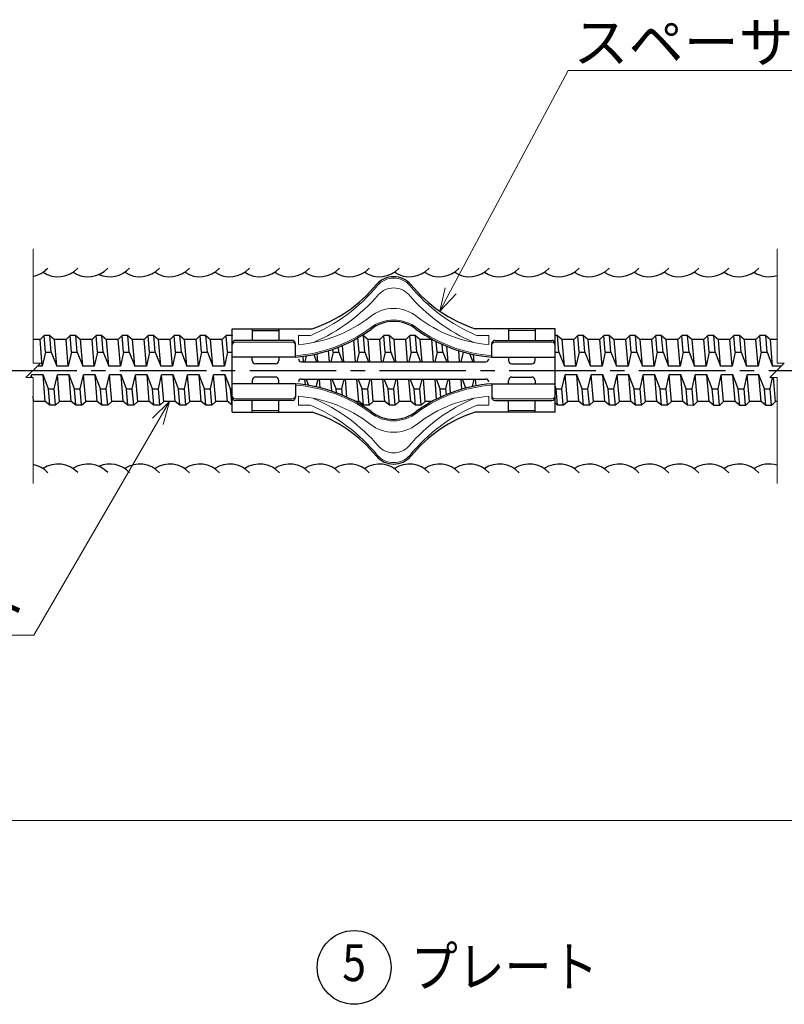
# Model space of a CAD drawing. Units: millimetres. Extents: x 0 to 1680, y 0 to 1188.
# Drawn here: x 1127 to 1393, y 659 to 1001 of the extents above; entities that cross this region are included whole.
import ezdxf
from ezdxf import colors
from ezdxf.entities.mleader import LeaderData, LeaderLine
from ezdxf.enums import TextEntityAlignment as Align
from ezdxf.math import Vec2, Vec3

# ---------------------------------------------------------------- set-up
doc = ezdxf.new("R2010")
doc.units = ezdxf.units.MM
doc.header["$PDMODE"] = 65
doc.header["$PDSIZE"] = 0.2
doc.linetypes.add('CENTER2', pattern=[1.125, 0.75, -0.125, 0.125, -0.125])
doc.layers.get('0').update_dxf_attribs({"linetype": 'CONTINUOUS'})
doc.layers.get('DEFPOINTS').update_dxf_attribs({"color": 5, "linetype": 'CONTINUOUS'})
for name, color, linetype in [('CEN', 2, 'CENTER2'), ('DIM', 1, 'CONTINUOUS'), ('MOJI', 50, 'CONTINUOUS'), ('OBJ', 3, 'CONTINUOUS')]:
    doc.layers.add(name, color=color, linetype=linetype)
doc.layers.add('SL', color=4, linetype='CONTINUOUS', lineweight=13)
doc.styles.get("Standard").update_dxf_attribs({"font": 'romans.shx', "width": 0.85, "bigfont": 'bigfont.shx'})
doc.dimstyles.get("Standard").update_dxf_attribs({"dimscale": 4, "dimtxt": 3.5, "dimasz": 2, "dimexe": 1, "dimexo": 0.5, "dimgap": 0.5, "dimtad": 1, "dimdsep": 46, "dimtxsty": 'STANDARD', "dimblk": 'OPEN30', "dimcen": 0, "dimclrd": 7, "dimclre": 7, "dimclrt": 50, "dimadec": 1, "dimazin": 2, "dimtfac": 0.7, "dimtmove": 0, "dimatfit": 3, "dimldrblk": 'OPEN30', "dimfxl": 1, "dimtolj": 1, "dimlwd": 20, "dimlwe": 20, "dimarcsym": 0})

# ---------------------------------------------------------------- blocks, each defined once
blk = doc.blocks.new('_Open30')
at = {"color": 0, "linetype": 'ByBlock', "lineweight": -2}
for p, q in [((-1, 0.268), (0, 0)), ((0, 0), (-1, -0.268)), ((0, 0), (-1, 0))]:
    blk.add_line(p, q, dxfattribs=at)
blk = doc.blocks.new('*D2135')
at = {"layer": 'DEFPOINTS', "color": 0}
for p in [(207.11, 868.1), (1507.11, 865.93), (207.11, 722.67)]:
    blk.add_point(p, dxfattribs=at)
at = {"layer": 'DIM', "color": 7, "lineweight": 20}
for p, q in [((207.11, 866.1), (207.11, 718.67)), ((1507.11, 863.93), (1507.11, 718.67)), ((1499.11, 722.67), (215.11, 722.67))]:
    blk.add_line(p, q, dxfattribs=at)
at = {"layer": 'DIM', "color": 7, "lineweight": 20, "xscale": 8, "yscale": 8, "zscale": 8, "rotation": 180}
blk.add_blockref('_Open30', (207.11, 722.67), dxfattribs=at)
at = {"layer": 'DIM', "color": 7, "lineweight": 20, "xscale": 8, "yscale": 8, "zscale": 8}
blk.add_blockref('_Open30', (1507.11, 722.67), dxfattribs=at)
at = {"layer": 'DIM', "color": 50, "ltscale": 20, "insert": (857.11, 731.67), "char_height": 14, "attachment_point": 5}
blk.add_mtext('\\A1;Ｌ', dxfattribs=at)
blk = doc.blocks.new('gabatyo65-22')
at = {"layer": 'OBJ'}
for p, q in [((4311.11, -3330.05), (4311.11, -3301.12)), ((4311.11, -3301.12), (4338.87, -3301.12)), ((4318.04, -3301.12), (4318.04, -3305.17)), ((4327.3, -3301.12), (4327.3, -3305.17)), ((4423.11, -3301.12), (4395.35, -3301.12)), ((4406.92, -3301.12), (4406.92, -3305.17)), ((4416.18, -3301.12), (4416.18, -3305.17)), ((4423.11, -3330.05), (4423.11, -3301.12)), ((4318.04, -3301.7), (4327.3, -3301.7)), ((4331.93, -3305.17), (4312.27, -3305.17)), ((4333.08, -3310.96), (4333.08, -3306.33)), ((4401.14, -3310.96), (4401.14, -3306.33)), ((4402.29, -3305.17), (4421.95, -3305.17)), ((4333.08, -3310.96), (4311.11, -3310.96)), ((4318.04, -3312.11), (4318.04, -3310.96)), ((4327.3, -3310.96), (4327.3, -3312.11)), ((4401.14, -3310.96), (4423.11, -3310.96)), ((4406.92, -3310.96), (4406.92, -3312.11)), ((4416.18, -3312.11), (4416.18, -3310.96)), ((4326.14, -3313.27), (4319.2, -3313.27)), ((4334.11, -3311.58), (4334.11, -3311.58)), ((4335.11, -3312.58), (4399.11, -3312.58)), ((4400.11, -3311.58), (4400.11, -3311.58)), ((4408.08, -3313.27), (4415.02, -3313.27)), ((4326.14, -3317.9), (4319.2, -3317.9)), ((4408.08, -3317.9), (4415.02, -3317.9)), ((4333.08, -3320.21), (4311.11, -3320.21)), ((4318.04, -3319.05), (4318.04, -3320.21)), ((4327.3, -3320.21), (4327.3, -3319.05)), ((4333.08, -3320.21), (4333.08, -3324.84)), ((4334.11, -3319.58), (4334.11, -3319.58)), ((4335.11, -3318.58), (4399.11, -3318.58)), ((4400.11, -3319.58), (4400.11, -3319.58)), ((4401.14, -3320.21), (4423.11, -3320.21)), ((4401.14, -3320.21), (4401.14, -3324.84)), ((4406.92, -3320.21), (4406.92, -3319.05)), ((4416.18, -3319.05), (4416.18, -3320.21)), ((4331.93, -3326), (4312.27, -3326)), ((4318.04, -3330.05), (4318.04, -3326)), ((4327.3, -3330.05), (4327.3, -3326)), ((4402.29, -3326), (4421.95, -3326)), ((4406.92, -3330.05), (4406.92, -3326)), ((4416.18, -3330.05), (4416.18, -3326)), ((4311.11, -3330.05), (4338.87, -3330.05)), ((4423.11, -3330.05), (4395.35, -3330.05))]:
    blk.add_line(p, q, dxfattribs=at)
for centre, radius, start, end in [((4367.11, -3291.08), 8, 41.7827, 138.2172), ((4323.93, -3255.64), 47.87, 288.1803, 321.0212), ((4410.29, -3255.64), 47.87, 218.9788, 251.8197), ((4367.11, -3311.08), 12.5, 51.1571, 128.8429), ((4329, -3259.34), 51.77, 274.5196, 305.7758), ((4405.22, -3259.34), 51.77, 234.2242, 265.4804), ((4331.93, -3306.33), 1.16, 0, 90), ((4402.29, -3306.33), 1.16, 90, 180), ((4319.2, -3312.11), 1.16, 180, 270), ((4326.14, -3312.11), 1.16, 270, 0), ((4335.11, -3311.58), 1, 180, 270), ((4399.11, -3311.58), 1, 270, 0), ((4408.08, -3312.11), 1.16, 180, 270), ((4415.02, -3312.11), 1.16, 270, 0), ((4319.2, -3319.05), 1.16, 90, 180), ((4326.14, -3319.05), 1.16, 0, 90), ((4408.08, -3319.05), 1.16, 90, 180), ((4415.02, -3319.05), 1.16, 0, 90), ((4329, -3371.82), 51.77, 54.2242, 85.4804), ((4335.11, -3319.58), 1, 90, 180), ((4405.22, -3371.82), 51.77, 94.5196, 125.7758), ((4399.11, -3319.58), 1, 0, 90), ((4331.93, -3324.84), 1.16, 270, 0), ((4402.29, -3324.84), 1.16, 180, 270), ((4323.93, -3375.52), 47.87, 38.9788, 71.8197), ((4367.11, -3320.08), 12.5, 231.1571, 308.8429), ((4410.29, -3375.52), 47.87, 108.1803, 141.0212), ((4367.11, -3340.08), 8, 221.7828, 318.2173)]:
    blk.add_arc(centre, radius, start, end, dxfattribs=at)
at = {"layer": 'OBJ', "ltscale": 100}
for centre, start, end in [((4312.27, -3306.33), 90, 180), ((4421.95, -3306.33), 0, 90), ((4312.27, -3324.84), 180, 270), ((4421.95, -3324.84), 270, 0)]:
    blk.add_arc(centre, 1.16, start, end, dxfattribs=at)
at = {"layer": 'SL'}
for p, q in [((4334.11, -3303.53), (4334.11, -3306.58)), ((4338.11, -3303.53), (4334.11, -3303.53)), ((4396.11, -3303.53), (4400.11, -3303.53)), ((4400.11, -3303.53), (4400.11, -3306.58)), ((4416.18, -3301.7), (4406.92, -3301.7)), ((4312.27, -3305.75), (4331.93, -3305.75)), ((4421.95, -3305.75), (4402.29, -3305.75)), ((4334.11, -3327.63), (4334.11, -3324.58)), ((4400.11, -3327.63), (4400.11, -3324.58)), ((4312.27, -3325.42), (4331.93, -3325.42)), ((4338.11, -3327.63), (4334.11, -3327.63)), ((4396.11, -3327.63), (4400.11, -3327.63)), ((4421.95, -3325.42), (4402.29, -3325.42)), ((4318.04, -3329.47), (4327.3, -3329.47)), ((4416.18, -3329.47), (4406.92, -3329.47))]:
    blk.add_line(p, q, dxfattribs=at)
for centre, radius, start, end in [((4367.11, -3291.08), 7.5, 41.7827, 138.2172), ((4315.24, -3248.43), 59.66, 292.5378, 320.8618), ((4367.11, -3293.95), 7, 41.7827, 138.2172), ((4418.98, -3248.43), 59.66, 219.1382, 247.4622), ((4314.38, -3248.37), 62.69, 293.4717, 319.269), ((4419.84, -3248.37), 62.69, 220.731, 246.5283), ((4367.11, -3307.08), 13, 51.1571, 128.8429), ((4330.62, -3260.68), 46.04, 274.3533, 307.9983), ((4403.6, -3260.68), 46.04, 232.0017, 265.6467), ((4329.29, -3260.13), 50.46, 274.3086, 306.0043), ((4367.11, -3311.08), 13, 51.1571, 128.8429), ((4404.93, -3260.13), 50.46, 233.9957, 265.6914), ((4331.93, -3306.91), 1.16, 0, 90), ((4402.29, -3306.91), 1.16, 90, 180), ((4329.29, -3371.03), 50.46, 53.9957, 85.6914), ((4404.93, -3371.03), 50.46, 94.3086, 126.0043), ((4331.93, -3324.26), 1.16, 270, 0), ((4330.62, -3370.49), 46.04, 52.0017, 85.6467), ((4403.6, -3370.49), 46.04, 94.3533, 127.9983), ((4402.29, -3324.26), 1.16, 180, 270), ((4315.24, -3382.74), 59.66, 39.1382, 67.4622), ((4314.38, -3382.79), 62.69, 40.731, 66.5283), ((4419.84, -3382.79), 62.69, 113.4717, 139.269), ((4418.98, -3382.74), 59.66, 112.5378, 140.8618), ((4367.11, -3320.08), 13, 231.1571, 308.8429), ((4367.11, -3324.08), 13, 231.1571, 308.8429), ((4367.11, -3337.22), 7, 221.7828, 318.2173), ((4367.11, -3340.08), 7.5, 221.7828, 318.2173)]:
    blk.add_arc(centre, radius, start, end, dxfattribs=at)
at = {"layer": 'SL', "ltscale": 100}
for centre, start, end in [((4312.27, -3306.91), 90, 180), ((4421.95, -3306.91), 0, 90), ((4312.27, -3324.26), 180, 270), ((4421.95, -3324.26), 270, 0)]:
    blk.add_arc(centre, 1.16, start, end, dxfattribs=at)
blk = doc.blocks.new('lksjkjkkk')
at = {"layer": 'DIM', "color": 4, "linetype": 'Continuous', "lineweight": 20}
for p, q in [((1387.13, 895.36), (1387.13, 855.72)), ((1397.13, 895.36), (1397.13, 855.72)), ((1384.63, 850.7), (1389.63, 855.72)), ((1387.13, 855.72), (1389.63, 855.72)), ((1394.63, 850.7), (1399.63, 855.72)), ((1397.13, 855.72), (1399.63, 855.72)), ((1387.13, 850.7), (1384.63, 850.7)), ((1387.13, 813.91), (1387.13, 850.7)), ((1397.13, 850.7), (1394.63, 850.7)), ((1397.13, 813.91), (1397.13, 850.7))]:
    blk.add_line(p, q, dxfattribs=at)

msp = doc.modelspace()

# ---------------------------------------------------------------- linework, layer by layer
msp.add_circle((1243.414, 671.652), 12.8)
at = {"layer": 'CEN', "ltscale": 40}
msp.add_line((127.2, 878.865), (1554.37, 878.865), dxfattribs=at)
at = {"layer": 'OBJ'}
for p, q in [((1134.496, 889.599), (1132.107, 889.599)), ((1135.89, 890.948), (1134.496, 889.599)), ((1135.26, 880.348), (1134.496, 889.599)), ((1137.89, 890.949), (1135.89, 890.948)), ((1136.365, 885.198), (1135.89, 890.948)), ((1138.365, 885.198), (1137.89, 890.949)), ((1137.89, 890.949), (1139.506, 889.598)), ((1143.52, 889.598), (1139.506, 889.598)), ((1140.271, 880.348), (1139.506, 889.598)), ((1144.914, 890.948), (1143.52, 889.598)), ((1144.284, 880.348), (1143.52, 889.598)), ((1145.389, 885.198), (1144.914, 890.948)), ((1146.914, 890.948), (1144.914, 890.948)), ((1147.389, 885.197), (1146.914, 890.948)), ((1146.914, 890.948), (1148.53, 889.598)), ((1149.294, 880.348), (1148.53, 889.598)), ((1152.544, 889.598), (1148.53, 889.598)), ((1153.937, 890.948), (1152.544, 889.598)), ((1153.308, 880.348), (1152.544, 889.598)), ((1154.413, 885.198), (1153.937, 890.948)), ((1155.938, 890.948), (1153.937, 890.948)), ((1156.412, 885.197), (1155.938, 890.948)), ((1155.938, 890.948), (1157.554, 889.598)), ((1158.318, 880.348), (1157.554, 889.598)), ((1161.568, 889.598), (1157.554, 889.598)), ((1162.961, 890.947), (1161.568, 889.598)), ((1162.332, 880.348), (1161.568, 889.598)), ((1164.961, 890.948), (1162.961, 890.947)), ((1163.436, 885.197), (1162.961, 890.947)), ((1165.436, 885.197), (1164.961, 890.948)), ((1164.961, 890.948), (1166.578, 889.597)), ((1170.591, 889.597), (1166.578, 889.598)), ((1167.342, 880.347), (1166.578, 889.597)), ((1171.985, 890.947), (1170.591, 889.597)), ((1171.356, 880.347), (1170.591, 889.597)), ((1173.985, 890.948), (1171.985, 890.947)), ((1172.46, 885.197), (1171.985, 890.947)), ((1174.46, 885.197), (1173.985, 890.948)), ((1173.985, 890.948), (1175.602, 889.597)), ((1176.366, 880.347), (1175.602, 889.597)), ((1179.615, 889.597), (1175.602, 889.597)), ((1181.009, 890.947), (1179.615, 889.597)), ((1180.38, 880.347), (1179.615, 889.597)), ((1181.484, 885.197), (1181.009, 890.947)), ((1183.009, 890.947), (1181.009, 890.947)), ((1183.484, 885.196), (1183.009, 890.947)), ((1183.009, 890.947), (1184.626, 889.597)), ((1188.639, 889.597), (1184.625, 889.597)), ((1185.39, 880.347), (1184.626, 889.597)), ((1190.033, 890.946), (1188.639, 889.597)), ((1189.403, 880.347), (1188.639, 889.597)), ((1192.033, 890.947), (1190.033, 890.946)), ((1190.508, 885.197), (1190.033, 890.946)), ((1192.508, 885.196), (1192.033, 890.947)), ((1192.033, 890.947), (1193.649, 889.597)), ((1194.414, 880.347), (1193.649, 889.597)), ((1197.663, 889.597), (1193.649, 889.597)), ((1199.057, 890.946), (1197.663, 889.597)), ((1198.427, 880.347), (1197.663, 889.597)), ((1201.057, 890.947), (1199.057, 890.946)), ((1199.532, 885.196), (1199.057, 890.946)), ((1201.107, 890.336), (1201.057, 890.947)), ((1201.057, 890.947), (1201.107, 890.905)), ((1243.89, 881.865), (1243.269, 889.373)), ((1245.119, 885.204), (1244.709, 890.166)), ((1246.644, 890.955), (1246.04, 890.955)), ((1246.644, 890.955), (1248.261, 889.604)), ((1247.119, 885.205), (1246.644, 890.955)), ((1252.274, 889.604), (1248.26, 889.604)), ((1248.9, 881.865), (1248.261, 889.604)), ((1253.668, 890.954), (1252.274, 889.604)), ((1252.914, 881.865), (1252.274, 889.604)), ((1254.142, 885.203), (1253.668, 890.954)), ((1255.668, 890.954), (1253.668, 890.954)), ((1256.143, 885.204), (1255.668, 890.954)), ((1255.668, 890.954), (1257.284, 889.604)), ((1257.924, 881.865), (1257.284, 889.604)), ((1261.298, 889.603), (1257.284, 889.603)), ((1262.692, 890.954), (1261.298, 889.603)), ((1261.938, 881.865), (1261.298, 889.603)), ((1263.167, 885.203), (1262.692, 890.954)), ((1264.692, 890.954), (1262.692, 890.954)), ((1265.167, 885.204), (1264.692, 890.954)), ((1264.692, 890.954), (1266.308, 889.603)), ((1266.948, 881.865), (1266.308, 889.603)), ((1270.322, 889.603), (1266.308, 889.603)), ((1270.392, 889.671), (1270.322, 889.603)), ((1270.962, 881.865), (1270.322, 889.603)), ((1272.191, 885.202), (1271.886, 888.886)), ((1313.956, 890.941), (1313.107, 890.941)), ((1314.431, 885.191), (1313.956, 890.941)), ((1313.956, 890.941), (1315.573, 889.591)), ((1319.586, 889.591), (1315.573, 889.591)), ((1316.337, 880.341), (1315.573, 889.591)), ((1320.98, 890.94), (1319.586, 889.591)), ((1320.351, 880.341), (1319.586, 889.59)), ((1321.455, 885.191), (1320.98, 890.94)), ((1322.98, 890.94), (1320.98, 890.94)), ((1323.455, 885.19), (1322.98, 890.94)), ((1322.98, 890.94), (1324.597, 889.591)), ((1328.61, 889.591), (1324.597, 889.591)), ((1325.361, 880.341), (1324.597, 889.591)), ((1330.004, 890.94), (1328.61, 889.59)), ((1329.375, 880.34), (1328.61, 889.59)), ((1330.479, 885.19), (1330.004, 890.94)), ((1332.004, 890.94), (1330.004, 890.94)), ((1332.479, 885.19), (1332.004, 890.94)), ((1332.004, 890.94), (1333.62, 889.59)), ((1337.634, 889.59), (1333.62, 889.59)), ((1334.385, 880.34), (1333.62, 889.59)), ((1339.028, 890.94), (1337.634, 889.59)), ((1338.398, 880.34), (1337.634, 889.589)), ((1339.503, 885.19), (1339.028, 890.94)), ((1341.028, 890.939), (1339.028, 890.94)), ((1341.503, 885.189), (1341.028, 890.939)), ((1341.028, 890.939), (1342.644, 889.59)), ((1346.658, 889.59), (1342.644, 889.59)), ((1343.409, 880.34), (1342.644, 889.59)), ((1348.051, 890.939), (1346.658, 889.589)), ((1347.422, 880.339), (1346.658, 889.589)), ((1348.527, 885.189), (1348.051, 890.939)), ((1350.051, 890.939), (1348.051, 890.939)), ((1350.526, 885.189), (1350.051, 890.939)), ((1350.051, 890.939), (1351.668, 889.59)), ((1355.682, 889.589), (1351.668, 889.59)), ((1352.432, 880.339), (1351.668, 889.59)), ((1357.075, 890.939), (1355.682, 889.589)), ((1356.446, 880.339), (1355.682, 889.588)), ((1357.55, 885.189), (1357.075, 890.939)), ((1359.075, 890.938), (1357.075, 890.939)), ((1359.55, 885.188), (1359.075, 890.938)), ((1359.075, 890.938), (1360.692, 889.589)), ((1364.706, 889.589), (1360.692, 889.589)), ((1361.456, 880.339), (1360.692, 889.589)), ((1366.099, 890.938), (1364.705, 889.589)), ((1365.47, 880.339), (1364.705, 889.588)), ((1366.574, 885.188), (1366.099, 890.938)), ((1368.099, 890.938), (1366.099, 890.938)), ((1368.099, 890.938), (1369.716, 889.589)), ((1368.574, 885.188), (1368.099, 890.938)), ((1370.48, 880.338), (1369.716, 889.589)), ((1373.729, 889.588), (1369.716, 889.589)), ((1375.123, 890.938), (1373.729, 889.588)), ((1374.494, 880.338), (1373.729, 889.587)), ((1375.598, 885.188), (1375.123, 890.938)), ((1377.123, 890.938), (1375.123, 890.938)), ((1377.598, 885.188), (1377.123, 890.938)), ((1377.123, 890.938), (1378.74, 889.588)), ((1382.753, 889.587), (1378.739, 889.587)), ((1379.504, 880.338), (1378.74, 889.588)), ((1384.146, 890.936), (1382.753, 889.587)), ((1383.517, 880.337), (1382.753, 889.586)), ((1384.622, 885.187), (1384.146, 890.936)), ((1386.147, 890.936), (1384.146, 890.936)), ((1386.622, 885.186), (1386.147, 890.936)), ((1386.147, 890.936), (1387.763, 889.587)), ((1388.527, 880.336), (1387.763, 889.587)), ((1390.107, 889.586), (1387.763, 889.586)), ((1136.365, 885.198), (1135.26, 880.348)), ((1136.365, 885.198), (1138.365, 885.198)), ((1138.365, 885.198), (1140.271, 880.348)), ((1145.389, 885.198), (1144.284, 880.348)), ((1145.389, 885.198), (1147.389, 885.197)), ((1147.389, 885.197), (1149.294, 880.348)), ((1154.413, 885.198), (1153.308, 880.348)), ((1154.413, 885.198), (1156.412, 885.197)), ((1156.412, 885.197), (1158.318, 880.348)), ((1163.436, 885.197), (1162.332, 880.348)), ((1163.436, 885.197), (1165.436, 885.197)), ((1165.436, 885.197), (1167.342, 880.347)), ((1172.46, 885.197), (1171.356, 880.347)), ((1172.46, 885.197), (1174.46, 885.197)), ((1174.46, 885.197), (1176.366, 880.347)), ((1181.484, 885.197), (1180.38, 880.347)), ((1181.484, 885.197), (1183.484, 885.196)), ((1183.484, 885.196), (1185.39, 880.347)), ((1190.508, 885.197), (1189.403, 880.347)), ((1190.508, 885.197), (1192.508, 885.196)), ((1192.508, 885.196), (1194.414, 880.347)), ((1199.532, 885.196), (1198.427, 880.347)), ((1199.532, 885.196), (1201.107, 885.196)), ((1234.866, 881.865), (1234.548, 885.722)), ((1236.095, 885.204), (1235.335, 881.865)), ((1236.095, 885.204), (1236.012, 886.207)), ((1236.095, 885.204), (1238.095, 885.205)), ((1238.095, 885.205), (1237.953, 886.926)), ((1238.095, 885.205), (1239.408, 881.865)), ((1239.876, 881.865), (1239.409, 887.524)), ((1245.119, 885.204), (1244.359, 881.865)), ((1245.119, 885.204), (1247.119, 885.205)), ((1247.119, 885.205), (1248.431, 881.865)), ((1254.142, 885.203), (1253.382, 881.865)), ((1254.142, 885.203), (1256.143, 885.204)), ((1256.143, 885.204), (1257.455, 881.865)), ((1263.167, 885.203), (1262.407, 881.865)), ((1263.167, 885.203), (1265.167, 885.204)), ((1265.167, 885.204), (1266.479, 881.865)), ((1272.191, 885.202), (1271.431, 881.865)), ((1272.191, 885.202), (1274.191, 885.203)), ((1274.191, 885.203), (1273.969, 887.892)), ((1274.191, 885.203), (1275.502, 881.865)), ((1275.972, 881.865), (1275.529, 887.221)), ((1279.985, 881.865), (1279.667, 885.722)), ((1281.215, 885.202), (1280.455, 881.865)), ((1281.215, 885.202), (1281.21, 885.262)), ((1281.215, 885.202), (1281.426, 885.202)), ((1313.107, 885.191), (1314.431, 885.191)), ((1314.431, 885.191), (1316.337, 880.341)), ((1321.455, 885.191), (1320.351, 880.341)), ((1321.455, 885.191), (1323.455, 885.19)), ((1323.455, 885.19), (1325.361, 880.341)), ((1330.479, 885.19), (1329.374, 880.34)), ((1330.479, 885.19), (1332.479, 885.19)), ((1332.479, 885.19), (1334.385, 880.34)), ((1339.503, 885.19), (1338.398, 880.34)), ((1339.503, 885.19), (1341.503, 885.189)), ((1341.503, 885.189), (1343.409, 880.34)), ((1348.527, 885.189), (1347.422, 880.339)), ((1348.527, 885.189), (1350.526, 885.189)), ((1350.526, 885.189), (1352.432, 880.339)), ((1357.55, 885.189), (1356.446, 880.339)), ((1357.55, 885.189), (1359.55, 885.188)), ((1359.55, 885.188), (1361.456, 880.339)), ((1366.574, 885.188), (1365.47, 880.338)), ((1366.574, 885.188), (1368.574, 885.188)), ((1368.574, 885.188), (1370.48, 880.338)), ((1375.598, 885.188), (1374.494, 880.338)), ((1375.598, 885.188), (1377.598, 885.188)), ((1377.598, 885.188), (1379.504, 880.338)), ((1384.622, 885.187), (1383.517, 880.336)), ((1384.622, 885.187), (1386.622, 885.186)), ((1386.622, 885.186), (1388.527, 880.336)), ((1225.843, 881.865), (1225.686, 883.766)), ((1226.779, 883.92), (1226.311, 881.865)), ((1229.394, 884.386), (1230.384, 881.865)), ((1230.853, 881.865), (1230.622, 884.654)), ((1283.414, 884.695), (1284.526, 881.865)), ((1284.995, 881.865), (1284.787, 884.393)), ((1135.26, 880.348), (1133.585, 880.348)), ((1144.284, 880.348), (1140.271, 880.348)), ((1153.308, 880.348), (1149.294, 880.348)), ((1162.332, 880.348), (1158.318, 880.348)), ((1171.356, 880.347), (1167.342, 880.347)), ((1180.38, 880.347), (1176.366, 880.347)), ((1189.403, 880.347), (1185.39, 880.347)), ((1198.427, 880.347), (1194.414, 880.347)), ((1320.351, 880.341), (1316.337, 880.341)), ((1329.375, 880.34), (1325.361, 880.341)), ((1338.398, 880.34), (1334.385, 880.34)), ((1347.422, 880.339), (1343.409, 880.34)), ((1356.446, 880.339), (1352.432, 880.339)), ((1365.47, 880.339), (1361.456, 880.339)), ((1374.494, 880.338), (1370.48, 880.338)), ((1383.517, 880.337), (1379.504, 880.337)), ((1391.572, 880.335), (1388.527, 880.335)), ((1131.269, 876.357), (1131.495, 877.349)), ((1135.508, 877.349), (1131.495, 877.349)), ((1131.577, 876.357), (1131.495, 877.349)), ((1137.414, 872.498), (1135.508, 877.349)), ((1136.273, 868.098), (1135.508, 877.349)), ((1139.414, 872.499), (1140.519, 877.348)), ((1144.532, 877.348), (1140.519, 877.348)), ((1141.283, 868.098), (1140.519, 877.348)), ((1146.438, 872.497), (1144.532, 877.348)), ((1145.296, 868.098), (1144.532, 877.348)), ((1148.438, 872.498), (1149.542, 877.348)), ((1150.307, 868.098), (1149.542, 877.348)), ((1153.556, 877.348), (1149.543, 877.348)), ((1155.462, 872.497), (1153.556, 877.348)), ((1154.32, 868.098), (1153.556, 877.348)), ((1157.462, 872.498), (1158.566, 877.348)), ((1159.33, 868.098), (1158.566, 877.348)), ((1162.58, 877.348), (1158.566, 877.348)), ((1164.485, 872.497), (1162.58, 877.348)), ((1163.344, 868.097), (1162.58, 877.348)), ((1166.486, 872.498), (1167.59, 877.348)), ((1168.354, 868.097), (1167.59, 877.348)), ((1171.604, 877.348), (1167.59, 877.347)), ((1173.509, 872.497), (1171.604, 877.348)), ((1172.368, 868.097), (1171.604, 877.348)), ((1175.509, 872.497), (1176.614, 877.347)), ((1177.378, 868.097), (1176.614, 877.347)), ((1180.627, 877.347), (1176.614, 877.347)), ((1182.533, 872.496), (1180.627, 877.347)), ((1181.392, 868.097), (1180.627, 877.347)), ((1184.533, 872.497), (1185.638, 877.347)), ((1186.402, 868.097), (1185.638, 877.347)), ((1189.651, 877.347), (1185.638, 877.347)), ((1191.557, 872.496), (1189.651, 877.347)), ((1190.415, 868.097), (1189.651, 877.347)), ((1193.557, 872.497), (1194.662, 877.347)), ((1195.426, 868.097), (1194.662, 877.347)), ((1198.675, 877.347), (1194.662, 877.347)), ((1200.581, 872.496), (1198.675, 877.347)), ((1199.439, 868.096), (1198.675, 877.347)), ((1226.504, 873.852), (1226.338, 875.865)), ((1227.664, 873.668), (1226.801, 875.865)), ((1230.269, 873.157), (1230.886, 875.865)), ((1231.598, 872.842), (1231.348, 875.865)), ((1235.712, 871.627), (1235.362, 875.865)), ((1237.144, 872.505), (1235.824, 875.865)), ((1239.145, 872.505), (1239.91, 875.865)), ((1240.894, 869.541), (1240.372, 875.865)), ((1245.027, 868.104), (1244.385, 875.865)), ((1246.168, 872.505), (1244.848, 875.865)), ((1248.168, 872.504), (1248.934, 875.865)), ((1250.037, 868.104), (1249.396, 875.865)), ((1254.05, 868.104), (1253.409, 875.865)), ((1255.192, 872.505), (1253.871, 875.865)), ((1257.192, 872.504), (1257.957, 875.865)), ((1259.06, 868.103), (1258.419, 875.865)), ((1263.074, 868.103), (1262.433, 875.865)), ((1264.216, 872.504), (1262.895, 875.865)), ((1266.216, 872.503), (1266.982, 875.865)), ((1268.084, 868.103), (1267.443, 875.865)), ((1272.031, 868.918), (1271.457, 875.865)), ((1273.24, 872.503), (1271.919, 875.865)), ((1275.24, 872.503), (1276.006, 875.865)), ((1276.866, 871.038), (1276.467, 875.865)), ((1280.772, 872.343), (1280.481, 875.865)), ((1282.175, 872.729), (1280.943, 875.865)), ((1284.438, 873.264), (1285.03, 875.865)), ((1285.685, 873.514), (1285.491, 875.865)), ((1315.48, 872.491), (1316.585, 877.34)), ((1320.598, 877.34), (1316.585, 877.341)), ((1317.349, 868.091), (1316.585, 877.34)), ((1322.504, 872.49), (1320.598, 877.34)), ((1321.363, 868.091), (1320.598, 877.34)), ((1324.504, 872.491), (1325.609, 877.34)), ((1329.622, 877.34), (1325.609, 877.341)), ((1326.373, 868.091), (1325.609, 877.34)), ((1331.528, 872.49), (1329.622, 877.34)), ((1330.387, 868.09), (1329.622, 877.34)), ((1333.528, 872.49), (1334.632, 877.339)), ((1335.397, 868.09), (1334.632, 877.339)), ((1338.646, 877.339), (1334.633, 877.34)), ((1340.552, 872.489), (1338.646, 877.339)), ((1339.41, 868.09), (1338.646, 877.339)), ((1342.552, 872.49), (1343.656, 877.339)), ((1347.67, 877.339), (1343.656, 877.34)), ((1344.421, 868.09), (1343.656, 877.339)), ((1349.576, 872.489), (1347.67, 877.339)), ((1348.434, 868.09), (1347.67, 877.339)), ((1351.576, 872.489), (1352.68, 877.339)), ((1356.694, 877.338), (1352.68, 877.339)), ((1353.444, 868.089), (1352.68, 877.339)), ((1358.6, 872.488), (1356.694, 877.338)), ((1357.458, 868.089), (1356.694, 877.338)), ((1360.6, 872.489), (1361.704, 877.338)), ((1365.718, 877.338), (1361.704, 877.339)), ((1362.468, 868.089), (1361.704, 877.338)), ((1367.623, 872.488), (1365.718, 877.338)), ((1366.482, 868.089), (1365.718, 877.338)), ((1369.623, 872.489), (1370.728, 877.338)), ((1374.741, 877.337), (1370.728, 877.339)), ((1371.492, 868.089), (1370.728, 877.338)), ((1376.647, 872.488), (1374.741, 877.337)), ((1375.506, 868.088), (1374.741, 877.337)), ((1378.647, 872.488), (1379.752, 877.337)), ((1380.516, 868.088), (1379.752, 877.337)), ((1383.765, 877.336), (1379.752, 877.337)), ((1385.671, 872.486), (1383.765, 877.336)), ((1384.529, 868.087), (1383.765, 877.336)), ((1387.671, 872.487), (1388.552, 876.357)), ((1389.539, 868.087), (1388.856, 876.357)), ((1137.414, 872.498), (1139.414, 872.499)), ((1137.889, 866.748), (1137.414, 872.498)), ((1139.889, 866.748), (1139.414, 872.499)), ((1146.438, 872.497), (1148.438, 872.498)), ((1146.913, 866.748), (1146.438, 872.497)), ((1148.913, 866.748), (1148.438, 872.498)), ((1155.462, 872.497), (1157.462, 872.498)), ((1155.937, 866.748), (1155.462, 872.497)), ((1157.937, 866.747), (1157.462, 872.498)), ((1164.485, 872.497), (1166.486, 872.498)), ((1164.961, 866.747), (1164.485, 872.497)), ((1166.961, 866.747), (1166.486, 872.498)), ((1173.509, 872.497), (1175.509, 872.497)), ((1173.984, 866.747), (1173.509, 872.497)), ((1175.984, 866.747), (1175.509, 872.497)), ((1182.533, 872.496), (1184.533, 872.497)), ((1183.008, 866.747), (1182.533, 872.496)), ((1185.008, 866.747), (1184.533, 872.497)), ((1191.557, 872.496), (1193.557, 872.497)), ((1192.032, 866.747), (1191.557, 872.496)), ((1194.032, 866.746), (1193.557, 872.497)), ((1200.581, 872.496), (1201.107, 872.496)), ((1201.056, 866.746), (1200.581, 872.496)), ((1237.144, 872.505), (1239.145, 872.505)), ((1237.263, 871.07), (1237.144, 872.505)), ((1239.332, 870.239), (1239.145, 872.505)), ((1246.168, 872.505), (1248.168, 872.504)), ((1246.643, 866.755), (1246.168, 872.505)), ((1248.643, 866.755), (1248.168, 872.504)), ((1255.192, 872.505), (1257.192, 872.504)), ((1255.667, 866.755), (1255.192, 872.505)), ((1257.667, 866.754), (1257.192, 872.504)), ((1264.216, 872.504), (1266.216, 872.503)), ((1264.691, 866.754), (1264.216, 872.504)), ((1266.691, 866.754), (1266.216, 872.503)), ((1273.24, 872.503), (1275.24, 872.503)), ((1273.479, 869.615), (1273.24, 872.503)), ((1275.409, 870.46), (1275.24, 872.503)), ((1313.48, 872.491), (1313.107, 873.441)), ((1313.48, 872.491), (1315.48, 872.491)), ((1313.956, 866.741), (1313.48, 872.491)), ((1315.955, 866.741), (1315.48, 872.491)), ((1322.504, 872.49), (1324.504, 872.491)), ((1322.979, 866.74), (1322.504, 872.49)), ((1324.979, 866.74), (1324.504, 872.491)), ((1331.528, 872.49), (1333.528, 872.49)), ((1332.003, 866.74), (1331.528, 872.49)), ((1334.003, 866.74), (1333.528, 872.49)), ((1340.552, 872.489), (1342.552, 872.49)), ((1341.027, 866.74), (1340.552, 872.489)), ((1343.027, 866.739), (1342.552, 872.49)), ((1349.576, 872.489), (1351.576, 872.489)), ((1350.051, 866.739), (1349.576, 872.489)), ((1352.051, 866.739), (1351.576, 872.489)), ((1358.6, 872.488), (1360.6, 872.489)), ((1359.075, 866.739), (1358.6, 872.488)), ((1361.075, 866.738), (1360.6, 872.489)), ((1367.623, 872.488), (1369.623, 872.489)), ((1368.099, 866.738), (1367.623, 872.488)), ((1370.098, 866.738), (1369.623, 872.489)), ((1376.647, 872.488), (1378.647, 872.488)), ((1377.122, 866.738), (1376.647, 872.488)), ((1379.122, 866.737), (1378.647, 872.488)), ((1385.671, 872.486), (1387.671, 872.487)), ((1386.146, 866.736), (1385.671, 872.486)), ((1388.146, 866.736), (1387.671, 872.487)), ((1132.259, 868.098), (1132.107, 869.936)), ((1132.107, 867.951), (1132.259, 868.098)), ((1136.273, 868.098), (1132.259, 868.098)), ((1137.889, 866.748), (1136.273, 868.098)), ((1139.889, 866.748), (1141.283, 868.098)), ((1145.296, 868.098), (1141.283, 868.098)), ((1146.913, 866.748), (1145.296, 868.098)), ((1148.913, 866.748), (1150.307, 868.098)), ((1154.32, 868.098), (1150.307, 868.098)), ((1155.937, 866.748), (1154.32, 868.098)), ((1157.937, 866.747), (1159.33, 868.098)), ((1163.344, 868.097), (1159.33, 868.098)), ((1164.961, 866.747), (1163.344, 868.097)), ((1166.961, 866.747), (1168.354, 868.097)), ((1172.368, 868.097), (1168.354, 868.097)), ((1173.984, 866.747), (1172.368, 868.097)), ((1175.984, 866.747), (1177.378, 868.097)), ((1181.392, 868.097), (1177.378, 868.097)), ((1183.008, 866.747), (1181.392, 868.097)), ((1185.008, 866.747), (1186.402, 868.097)), ((1190.415, 868.097), (1186.402, 868.097)), ((1192.032, 866.747), (1190.415, 868.097)), ((1194.032, 866.746), (1195.426, 868.097)), ((1199.439, 868.096), (1195.426, 868.097)), ((1201.056, 866.746), (1199.439, 868.096)), ((1245.027, 868.104), (1243.741, 868.104)), ((1246.643, 866.755), (1245.027, 868.104)), ((1248.643, 866.755), (1250.037, 868.104)), ((1254.05, 868.104), (1250.036, 868.104)), ((1255.667, 866.755), (1254.05, 868.104)), ((1257.667, 866.754), (1259.06, 868.103)), ((1263.074, 868.103), (1259.06, 868.103)), ((1264.691, 866.754), (1263.074, 868.103)), ((1266.691, 866.754), (1268.084, 868.103)), ((1270.47, 868.103), (1268.084, 868.103)), ((1315.955, 866.741), (1317.349, 868.091)), ((1321.363, 868.091), (1317.349, 868.091)), ((1322.979, 866.74), (1321.363, 868.091)), ((1324.979, 866.74), (1326.373, 868.091)), ((1330.387, 868.09), (1326.373, 868.091)), ((1332.003, 866.74), (1330.387, 868.09)), ((1334.003, 866.74), (1335.397, 868.09)), ((1339.41, 868.09), (1335.397, 868.09)), ((1341.027, 866.74), (1339.41, 868.09)), ((1343.027, 866.739), (1344.421, 868.09)), ((1348.434, 868.09), (1344.421, 868.09)), ((1350.051, 866.739), (1348.434, 868.09)), ((1352.051, 866.739), (1353.444, 868.089)), ((1357.458, 868.089), (1353.444, 868.089)), ((1359.075, 866.739), (1357.458, 868.089)), ((1361.075, 866.738), (1362.468, 868.089)), ((1366.482, 868.089), (1362.468, 868.089)), ((1368.099, 866.738), (1366.482, 868.089)), ((1370.098, 866.738), (1371.492, 868.089)), ((1375.506, 868.088), (1371.492, 868.089)), ((1377.122, 866.738), (1375.506, 868.088)), ((1379.122, 866.737), (1380.516, 868.088)), ((1384.529, 868.087), (1380.516, 868.087)), ((1386.146, 866.736), (1384.529, 868.087)), ((1388.146, 866.736), (1389.539, 868.087)), ((1390.106, 868.086), (1389.539, 868.086)), ((1139.889, 866.748), (1137.889, 866.748)), ((1148.913, 866.748), (1146.913, 866.748)), ((1157.937, 866.747), (1155.937, 866.748)), ((1166.961, 866.747), (1164.961, 866.747)), ((1175.984, 866.747), (1173.984, 866.747)), ((1185.008, 866.747), (1183.008, 866.747)), ((1194.032, 866.746), (1192.032, 866.747)), ((1201.107, 866.746), (1201.056, 866.746)), ((1248.643, 866.755), (1246.643, 866.755)), ((1257.667, 866.754), (1255.667, 866.755)), ((1266.691, 866.754), (1264.691, 866.754)), ((1313.956, 866.741), (1313.107, 867.45)), ((1315.955, 866.741), (1313.956, 866.741)), ((1324.979, 866.74), (1322.979, 866.74)), ((1334.003, 866.74), (1332.003, 866.74)), ((1343.027, 866.739), (1341.027, 866.74)), ((1352.051, 866.739), (1350.051, 866.739)), ((1361.075, 866.738), (1359.075, 866.739)), ((1370.098, 866.738), (1368.099, 866.738)), ((1379.122, 866.737), (1377.122, 866.738)), ((1388.146, 866.736), (1386.146, 866.736))]:
    msp.add_line(p, q, dxfattribs=at)
for centre, start, end in [((1130.318, 920.727), 281.01842, 317.16547), ((1140.708, 920.727), 236.29888, 317.16547), ((1151.098, 920.727), 236.29888, 317.16547), ((1158.693, 920.734), 246.1258, 317.16547), ((1169.083, 920.734), 236.29888, 317.16547), ((1179.473, 920.733), 236.29888, 317.16547), ((1189.863, 920.733), 236.29888, 317.16547), ((1200.253, 920.733), 236.29888, 317.16547), ((1210.643, 920.733), 236.29888, 317.16547), ((1221.033, 920.732), 236.29888, 317.16547), ((1231.423, 920.732), 236.29888, 317.16547), ((1241.813, 920.732), 236.29888, 317.16547), ((1252.204, 920.732), 236.29888, 317.16547), ((1262.594, 920.731), 236.29888, 317.16547), ((1272.984, 920.731), 236.29888, 317.16547), ((1283.374, 920.731), 236.29888, 317.16547), ((1293.764, 920.731), 236.29888, 317.16547), ((1304.154, 920.73), 236.29888, 317.16547), ((1314.544, 920.73), 236.29888, 317.16547), ((1324.934, 920.73), 236.29888, 317.16547), ((1335.324, 920.73), 236.29888, 317.16547), ((1345.714, 920.729), 236.29888, 317.16547), ((1356.104, 920.729), 236.29888, 317.16547), ((1366.494, 920.729), 236.29888, 317.16547), ((1376.884, 920.729), 236.29888, 317.16547), ((1387.274, 920.728), 236.29888, 287.61099), ((1130.318, 837.003), 42.83453, 78.9884), ((1140.708, 837.004), 42.83453, 123.70112), ((1151.098, 837.004), 42.83453, 123.70112), ((1158.693, 836.997), 42.83453, 113.8742), ((1169.083, 836.997), 42.83453, 123.70112), ((1179.473, 836.997), 42.83453, 123.70112), ((1189.863, 836.998), 42.83453, 123.70112), ((1200.253, 836.998), 42.83453, 123.70112), ((1210.643, 836.998), 42.83453, 123.70112), ((1221.033, 836.998), 42.83453, 123.70112), ((1231.423, 836.999), 42.83453, 123.70112), ((1241.813, 836.999), 42.83453, 123.70112), ((1252.204, 836.999), 42.83453, 123.70112), ((1262.594, 836.999), 42.83453, 123.70112), ((1272.984, 837), 42.83453, 123.70112), ((1283.374, 837), 42.83453, 123.70112), ((1293.764, 837), 42.83453, 123.70112), ((1304.154, 837), 42.83453, 123.70112), ((1314.544, 837.001), 42.83453, 123.70112), ((1324.934, 837.001), 42.83453, 123.70112), ((1335.324, 837.001), 42.83453, 123.70112), ((1345.714, 837.001), 42.83453, 123.70112), ((1356.104, 837.002), 42.83453, 123.70112), ((1366.494, 837.002), 42.83453, 123.70112), ((1376.884, 837.002), 42.83453, 123.70112), ((1387.274, 837.002), 72.39702, 123.70112)]:
    msp.add_arc(centre, 9.363, start, end, dxfattribs=at)

# ---------------------------------------------------------------- block references
at = {"layer": 'DIM', "ltscale": 20}
for p in [(-265.025, 25.654), (2.974, 25.654)]:
    msp.add_blockref('lksjkjkkk', p, dxfattribs=at)
at = {"layer": 'MOJI', "ltscale": 20}
msp.add_blockref('gabatyo65-22', (-3110.003, 4194.449), dxfattribs=at)

# ---------------------------------------------------------------- texts
at = {"layer": 'MOJI', "width": 0.85}
msp.add_text('プレート', height=14, dxfattribs=at).set_placement((1263.133, 664.932))
msp.add_text('5', height=12.8, dxfattribs=at).set_placement((1243.414, 671.652), align=Align.MIDDLE)

# ---------------------------------------------------------------- dimensions: what is measured, and where the dimension line sits
at = {"layer": 'DIM'}
dim = msp.add_linear_dim(base=(207.107, 722.672), p1=(1507.107, 865.93), p2=(207.107, 868.105), text='Ｌ', dimstyle='STANDARD', override={"dimlwd": 20, "dimlwe": 20}, dxfattribs=at)
dim.commit()
dim.dimension.update_dxf_attribs({"geometry": '*D2135', "text_midpoint": (857.107, 731.672)})

# ---------------------------------------------------------------- leaders
at = {"layer": 'DIM', "ltscale": 20}
ml = msp.add_multileader_mtext('Standard', dxfattribs=at)
ml.set_content('スペーサー', color=50, style='STANDARD')
ml.set_leader_properties(color=7, lineweight=20)
ml.set_arrow_properties(name='OPEN30')
ml.build(insert=Vec2(0, 0))
ml.multileader.update_dxf_attribs({"text_left_attachment_type": 5, "text_right_attachment_type": 5, "dogleg_length": 1.44, "arrow_head_size": 8, "scale": 4})
ctx = ml.context
ctx.base_point, ctx.scale, ctx.char_height, ctx.arrow_head_size, ctx.landing_gap_size, ctx.plane_origin = Vec3(1319.105, 998.258), 4, 14, 8, 0.36, Vec3(590.294, 77.514)
ctx.left_attachment, ctx.right_attachment = 5, 5
notes = []
notes.append((ctx, [(0, (1, 1, 0), (1317.665, 982.924), (1, 0), 1.44, [(0, [(1273.102, 899.405)], 0, [])])]))
ctx.mtext.insert = Vec3(1319.465, 999.724)
ml = msp.add_multileader_mtext('Standard', dxfattribs=at)
ml.set_content('MKロックボルト', color=50, style='STANDARD')
ml.set_leader_properties(color=7, lineweight=20)
ml.set_arrow_properties(name='OPEN30')
ml.build(insert=Vec2(0, 0))
ml.multileader.update_dxf_attribs({"text_left_attachment_type": 5, "text_right_attachment_type": 5, "dogleg_length": 1.44, "arrow_head_size": 8, "scale": 4})
ctx = ml.context
ctx.base_point, ctx.scale, ctx.char_height, ctx.arrow_head_size, ctx.landing_gap_size, ctx.plane_origin = Vec3(921.823, 800.947), 4, 14, 8, 0.36, Vec3(236.795, -96.945)
ctx.left_attachment, ctx.right_attachment, ctx.text_align_type = 5, 5, 2
notes.append((ctx, [(0, (1, 1, 0), (1132.29, 786.947), (-1, 0), 1.44, [(0, [(1179.385, 868.097)], 0, [])])]))
ctx.mtext.insert, ctx.mtext.alignment = Vec3(1130.49, 803.747), 3
for ctx, leaders in notes:
    for number, flags, end, landing, length, lines in leaders:
        leader = LeaderData()
        leader.index, (leader.has_last_leader_line, leader.has_dogleg_vector, leader.attachment_direction) = number, flags
        leader.last_leader_point, leader.dogleg_vector, leader.dogleg_length = Vec3(end), Vec3(landing), length
        for number, points, colour, breaks in lines:
            line = LeaderLine()
            line.index, line.vertices, line.color, line.breaks = number, Vec3.list(points), colors.encode_raw_color(colour), breaks
            leader.lines.append(line)
        ctx.leaders.append(leader)

doc.saveas('drawing.dxf')
